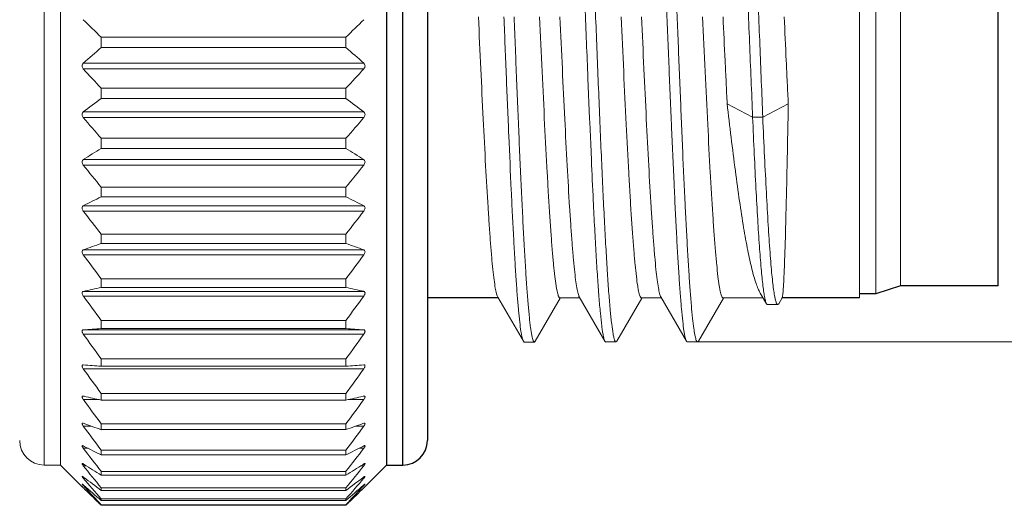
# Model space of a CAD drawing. Units: millimetres. Extents: x 11 to 914, y 29 to 285.
# Drawn here: x 843 to 855, y 216 to 222 of the extents above; entities that cross this region are included whole.
import ezdxf

# ---------------------------------------------------------------- set-up
doc = ezdxf.new("R2010")
doc.units = ezdxf.units.MM
doc.header["$MEASUREMENT"] = 0
doc.layers.add('M8-ANU_12X10_3_SOLIDLINE', color=7, linetype='Continuous')
doc.layers.add('M8-M03-M_SOLIDLINE', color=7, linetype='Continuous')
doc.layers.add('标注', color=6, linetype='Continuous', lineweight=0)
doc.styles.add('Romans字体', font='romans.shx', dxfattribs={"width": 0.75})
doc.styles.get("Standard").update_dxf_attribs({"font": '仿宋_GB2312.ttf', "width": 0.75})
doc.dimstyles.new('lin01-1-1', dxfattribs={"dimtxt": 1.5, "dimasz": 1.3, "dimexe": 0.02, "dimexo": 0.01, "dimgap": 0.25, "dimtad": 1, "dimdsep": 46, "dimtxsty": 'Standard', "dimcen": 0.09, "dimclrd": 1, "dimclre": 6, "dimclrt": 4, "dimadec": 1, "dimazin": 2, "dimtp": 0.01, "dimtm": 0.01, "dimtfac": 1, "dimtofl": 0, "dimtmove": 0, "dimatfit": 3, "dimfxl": 1, "dimtolj": 1, "dimlwd": 5, "dimlwe": 5, "dimarcsym": 0})

# ---------------------------------------------------------------- blocks, each defined once
blk = doc.blocks.new('*D12')
at = {"layer": 'Defpoints', "color": 0}
for p in [(851.396, 225.795), (850.958, 217.814), (860.713, 217.814)]:
    blk.add_point(p, dxfattribs=at)
at = {"layer": '标注', "color": 6, "lineweight": 5}
for p, q in [((851.406, 225.795), (860.733, 225.795)), ((850.968, 217.814), (860.733, 217.814))]:
    blk.add_line(p, q, dxfattribs=at)
at = {"layer": '标注', "color": 1, "lineweight": 5}
blk.add_line((860.713, 224.495), (860.713, 219.114), dxfattribs=at)
at = {"layer": '标注', "color": 1}
for points in [[(860.496, 224.495), (860.93, 224.495), (860.713, 225.795)], [(860.496, 219.114), (860.93, 219.114), (860.713, 217.814)]]:
    blk.add_solid(points, dxfattribs=at)
at = {"layer": '标注', "color": 4, "insert": (859.713, 221.805), "char_height": 1.5, "attachment_point": 5, "rotation": 90, "style": 'Romans字体'}
blk.add_mtext('\\A1;M8*1', dxfattribs=at)

msp = doc.modelspace()

# ---------------------------------------------------------------- linework, layer by layer
at = {"layer": 'M8-ANU_12X10_3_SOLIDLINE', "color": 7, "linetype": 'Continuous', "lineweight": 5}
for p, q in [((843.008, 227.304), (843.008, 216.304)), ((843.208, 227.304), (843.208, 216.304)), ((853.008, 218.354), (853.008, 225.254)), ((843.708, 221.554), (843.708, 221.426)), ((846.708, 221.554), (843.708, 221.554)), ((846.708, 221.426), (846.708, 221.554)), ((843.708, 221.426), (846.708, 221.426)), ((843.488, 221.235), (846.928, 221.235)), ((846.928, 221.165), (843.488, 221.165)), ((849.676, 221.052), (849.697, 220.551)), ((843.708, 220.929), (843.708, 220.802)), ((846.708, 220.929), (843.708, 220.929)), ((846.708, 220.802), (846.708, 220.929)), ((843.708, 220.802), (846.708, 220.802)), ((851.696, 220.571), (851.384, 220.738)), ((851.82, 220.571), (852.133, 220.738)), ((846.928, 220.637), (843.488, 220.637)), ((846.928, 220.568), (843.488, 220.568)), ((849.697, 220.551), (849.698, 220.512)), ((849.698, 220.512), (849.71, 220.243)), ((851.696, 220.571), (851.82, 220.571)), ((843.708, 220.313), (843.708, 220.19)), ((846.708, 220.313), (843.708, 220.313)), ((846.708, 220.19), (846.708, 220.313)), ((849.71, 220.243), (849.718, 220.049)), ((843.708, 220.19), (846.708, 220.19)), ((846.928, 220.052), (843.488, 220.052)), ((846.928, 219.985), (843.488, 219.985)), ((843.708, 219.714), (843.708, 219.594)), ((846.708, 219.714), (843.708, 219.714)), ((846.708, 219.594), (846.708, 219.714)), ((843.708, 219.594), (846.708, 219.594)), ((846.928, 219.486), (843.488, 219.486)), ((846.928, 219.421), (843.488, 219.421)), ((843.708, 219.138), (843.708, 219.023)), ((846.708, 219.138), (843.708, 219.138)), ((843.708, 219.023), (846.708, 219.023)), ((846.708, 219.023), (846.708, 219.138)), ((846.928, 218.945), (843.488, 218.945)), ((846.928, 218.884), (843.488, 218.884)), ((843.708, 218.59), (843.708, 218.483)), ((846.708, 218.59), (843.708, 218.59)), ((846.708, 218.483), (846.708, 218.59)), ((846.928, 218.435), (843.488, 218.435)), ((843.708, 218.483), (846.708, 218.483)), ((846.928, 218.378), (843.488, 218.378)), ((848.57, 218.365), (848.884, 217.823)), ((849.031, 217.823), (849.337, 218.352)), ((849.577, 218.354), (849.333, 218.354)), ((849.57, 218.366), (849.884, 217.823)), ((850.031, 217.823), (850.337, 218.352)), ((850.577, 218.354), (850.333, 218.354)), ((850.57, 218.366), (850.884, 217.824)), ((851.031, 217.824), (851.337, 218.352)), ((851.824, 218.354), (851.333, 218.354)), ((851.789, 218.415), (851.867, 218.283)), ((852.016, 218.283), (852.058, 218.356)), ((851.878, 218.273), (852.003, 218.273)), ((852.003, 218.273), (852.016, 218.283)), ((843.708, 218.078), (843.708, 217.979)), ((846.708, 218.078), (843.708, 218.078)), ((846.708, 217.979), (846.708, 218.078)), ((846.928, 217.963), (843.488, 217.963)), ((843.708, 217.979), (846.708, 217.979)), ((846.928, 217.91), (843.488, 217.91)), ((848.885, 217.822), (848.896, 217.813)), ((848.895, 217.813), (849.02, 217.813)), ((849.02, 217.813), (849.031, 217.823)), ((849.885, 217.823), (849.896, 217.813)), ((849.895, 217.814), (850.02, 217.814)), ((850.02, 217.814), (850.031, 217.823)), ((850.895, 217.814), (851.02, 217.814)), ((851.02, 217.814), (851.031, 217.824)), ((843.708, 217.607), (843.708, 217.517)), ((846.708, 217.607), (843.708, 217.607)), ((846.708, 217.517), (846.708, 217.607)), ((843.488, 217.533), (843.486, 217.533)), ((846.928, 217.485), (843.488, 217.485)), ((843.708, 217.517), (846.708, 217.517)), ((846.93, 217.533), (846.928, 217.533)), ((843.488, 217.149), (843.483, 217.15)), ((843.497, 217.147), (843.488, 217.149)), ((843.68, 217.107), (843.488, 217.107)), ((843.708, 217.182), (843.708, 217.101)), ((846.708, 217.182), (843.708, 217.182)), ((843.708, 217.101), (846.708, 217.101)), ((846.708, 217.101), (846.708, 217.182)), ((846.928, 217.107), (846.736, 217.107)), ((846.928, 217.149), (846.919, 217.147)), ((846.933, 217.15), (846.928, 217.149)), ((843.488, 216.816), (843.48, 216.818)), ((843.5, 216.812), (843.488, 216.816)), ((843.586, 216.781), (843.488, 216.781)), ((843.708, 216.808), (843.708, 216.738)), ((846.708, 216.808), (843.708, 216.808)), ((843.708, 216.738), (846.708, 216.738)), ((846.708, 216.738), (846.708, 216.808)), ((846.928, 216.781), (846.83, 216.781)), ((846.928, 216.816), (846.917, 216.812)), ((846.936, 216.818), (846.928, 216.816)), ((843.5, 216.533), (843.488, 216.538)), ((843.546, 216.51), (843.488, 216.51)), ((843.708, 216.488), (843.708, 216.43)), ((846.708, 216.488), (843.708, 216.488)), ((846.708, 216.43), (846.708, 216.488)), ((846.928, 216.51), (846.87, 216.51)), ((846.928, 216.538), (846.916, 216.533)), ((843.708, 216.43), (846.708, 216.43)), ((843.008, 216.304), (843.208, 216.304)), ((843.208, 216.304), (843.474, 216.038)), ((843.498, 216.312), (843.488, 216.318)), ((843.523, 216.296), (843.488, 216.296)), ((846.928, 216.296), (846.893, 216.296)), ((846.928, 216.318), (846.918, 216.312)), ((843.481, 216.152), (843.488, 216.143)), ((843.495, 216.152), (843.488, 216.158)), ((843.508, 216.143), (843.488, 216.143)), ((843.708, 216.226), (843.708, 216.18)), ((846.708, 216.226), (843.708, 216.226)), ((843.708, 216.18), (846.708, 216.18)), ((846.708, 216.18), (846.708, 216.226)), ((846.928, 216.143), (846.908, 216.143)), ((846.928, 216.158), (846.921, 216.152)), ((843.474, 216.071), (843.474, 216.071)), ((843.477, 216.036), (843.474, 216.039)), ((843.474, 216.039), (843.477, 216.036)), ((843.477, 216.036), (843.488, 216.024)), ((843.492, 216.056), (843.488, 216.06)), ((843.497, 216.052), (843.488, 216.052)), ((843.708, 216.026), (843.708, 215.993)), ((846.708, 216.026), (843.708, 216.026)), ((846.708, 215.993), (846.708, 216.026)), ((846.928, 216.052), (846.919, 216.052)), ((846.928, 216.06), (846.924, 216.056)), ((846.928, 216.024), (846.943, 216.039)), ((843.708, 215.993), (846.708, 215.993)), ((843.708, 215.889), (843.708, 215.869)), ((846.708, 215.889), (843.708, 215.889)), ((846.708, 215.869), (846.708, 215.889)), ((843.708, 215.81), (843.679, 215.838)), ((843.682, 215.844), (843.708, 215.816)), ((843.708, 215.869), (846.708, 215.869)), ((843.708, 215.816), (843.708, 215.81)), ((846.708, 215.816), (843.708, 215.816)), ((843.708, 215.81), (846.708, 215.81)), ((846.708, 215.816), (846.734, 215.844)), ((846.738, 215.838), (846.708, 215.81)), ((846.708, 215.81), (846.708, 215.816))]:
    msp.add_line(p, q, dxfattribs=at)
at = {"layer": 'M8-ANU_12X10_3_SOLIDLINE', "color": 7, "linetype": 'Continuous'}
for p, q in [((847.208, 227.304), (847.208, 216.304)), ((847.408, 216.304), (847.408, 227.304)), ((847.708, 227.004), (847.708, 216.604)), ((848.577, 218.354), (847.708, 218.354)), ((853.008, 218.354), (852.056, 218.354)), ((846.942, 216.038), (847.208, 216.304)), ((847.208, 216.304), (847.408, 216.304))]:
    msp.add_line(p, q, dxfattribs=at)
at = {"layer": 'M8-ANU_12X10_3_SOLIDLINE', "color": 7, "linetype": 'Continuous', "lineweight": 5}
for centre, radius, start, end in [((856.098, 234.459), 17.89, 225.1811, 226.1649), ((834.092, 234.69), 18.213, 313.8438, 314.8102), ((855.146, 208.047), 17.602, 130.5274, 131.4752), ((835.496, 208.307), 17.258, 48.5153, 49.482), ((857.373, 233.878), 18.826, 222.4784, 223.4597), ((832.806, 234.1), 19.151, 316.5487, 317.5132), ((853.904, 207.021), 17.143, 126.4965, 127.4156), ((836.725, 207.305), 16.788, 52.5747, 53.5132), ((858.778, 233.544), 20.054, 220.3194, 221.2802), ((831.638, 233.544), 20.054, 318.7198, 319.6806), ((852.773, 205.49), 17.27, 121.6628, 122.5234), ((837.845, 205.812), 16.89, 57.4669, 58.3468), ((985.623, 226.073), 136.038, 182.53773, 182.74868), ((859.898, 233.093), 21.003, 218.6175, 219.5682), ((830.518, 233.093), 21.003, 320.4318, 321.3825), ((851.803, 202.966), 18.495, 115.9575, 116.7171), ((838.805, 203.354), 18.061, 63.2738, 64.0516), ((860.859, 232.664), 21.843, 217.3204, 218.261), ((829.557, 232.664), 21.843, 321.739, 322.6796), ((851.036, 198.181), 22.093, 109.3707, 109.9759), ((839.565, 198.697), 21.545, 70.0164, 70.637), ((861.62, 232.243), 22.522, 216.3837, 217.3159), ((828.797, 232.243), 22.522, 322.6841, 323.6163), ((850.505, 186.499), 32.698, 101.9969, 102.3908), ((840.09, 187.327), 31.851, 77.604, 78.0084), ((862.146, 231.822), 22.996, 215.7761, 216.7022), ((828.271, 231.822), 22.996, 323.2978, 324.2239), ((850.233, 126.194), 92.016, 94.06645, 94.20363), ((840.359, 128.633), 89.571, 85.79449, 85.93543), ((862.414, 231.399), 23.241, 215.4772, 216.4002), ((828.002, 231.399), 23.241, 323.5998, 324.5228), ((850.233, 309.301), 92.016, 265.79637, 265.93355), ((862.414, 230.974), 23.241, 215.4772, 216.4002), ((840.359, 306.862), 89.571, 274.06457, 274.20551), ((828.002, 230.974), 23.241, 323.5998, 324.5228), ((862.146, 230.552), 22.996, 215.7761, 216.7022), ((850.529, 249.198), 32.814, 257.6258, 258.0029), ((840.05, 248.447), 32.045, 281.9926, 282.3788), ((828.271, 230.552), 22.996, 323.2978, 324.2239), ((861.62, 230.14), 22.522, 216.3837, 217.3159), ((851.069, 237.672), 22.191, 250.0572, 250.6288), ((839.51, 237.217), 21.707, 289.3649, 289.9492), ((828.797, 230.14), 22.522, 322.6841, 323.6163), ((843.008, 216.604), 0.3, 180, 270), ((860.859, 229.753), 21.843, 217.3204, 218.261), ((851.838, 233.13), 18.575, 243.3252, 244.0419), ((838.746, 232.79), 18.195, 295.9507, 296.6824), ((829.557, 229.753), 21.843, 321.739, 322.6796), ((859.898, 229.404), 21.003, 218.6175, 219.5682), ((852.806, 230.932), 17.332, 237.5177, 238.3366), ((837.789, 230.647), 16.995, 301.6554, 302.4905), ((830.518, 229.404), 21.003, 320.4318, 321.3825), ((858.778, 229.119), 20.054, 220.3194, 221.2802), ((853.929, 229.807), 17.185, 232.6159, 233.5031), ((836.681, 229.549), 16.862, 306.4884, 307.3927), ((831.638, 229.119), 20.054, 318.7198, 319.6806), ((843.845, 216.379), 0.484, 221.7873, 222.4949), ((857.422, 228.812), 18.893, 222.4819, 223.3442), ((856.285, 228.906), 18.157, 225.1895, 226.0295), ((855.16, 229.264), 17.623, 228.5415, 229.4723), ((835.47, 229.018), 17.297, 310.5189, 311.4673), ((833.063, 228.748), 18.799, 316.654, 317.5206), ((834.291, 228.743), 17.929, 313.9656, 314.8163)]:
    msp.add_arc(centre, radius, start, end, dxfattribs=at)
at = {"layer": 'M8-ANU_12X10_3_SOLIDLINE', "color": 7, "linetype": 'Continuous'}
msp.add_arc((847.408, 216.604), 0.3, 270, 0, dxfattribs=at)
at = {"layer": 'M8-ANU_12X10_3_SOLIDLINE', "color": 7, "linetype": 'Continuous', "lineweight": 5}
for points, knots in [([(849.396, 225.796), (849.399, 225.796), (849.405, 225.79), (849.409, 225.781), (849.416, 225.765), (849.423, 225.738), (849.436, 225.675), (849.451, 225.567), (849.468, 225.404), (849.485, 225.196), (849.502, 224.947), (849.519, 224.66), (849.537, 224.339), (849.554, 223.988), (849.571, 223.609), (849.589, 223.209), (849.612, 222.646), (849.641, 221.925), (849.664, 221.344), (849.676, 221.052)], [0, 0, 0, 0, 0.002237, 0.00407, 0.006466, 0.013022, 0.021971, 0.047052, 0.081618, 0.125473, 0.178153, 0.238825, 0.30667, 0.380901, 0.460722, 0.545241, 0.633398, 0.816076, 1, 1, 1, 1]), ([(850.396, 225.795), (850.399, 225.795), (850.403, 225.791), (850.407, 225.785), (850.413, 225.772), (850.42, 225.752), (850.427, 225.72), (850.435, 225.68), (850.445, 225.608), (850.459, 225.497), (850.473, 225.338), (850.488, 225.146), (850.503, 224.923), (850.519, 224.671), (850.534, 224.394), (850.555, 223.978), (850.58, 223.414), (850.61, 222.698), (850.64, 221.948), (850.67, 221.194), (850.7, 220.462), (850.726, 219.878), (850.747, 219.442), (850.762, 219.146), (850.777, 218.874), (850.792, 218.63), (850.807, 218.415), (850.822, 218.231), (850.837, 218.079), (850.85, 217.974), (850.861, 217.907), (850.868, 217.871), (850.876, 217.844), (850.881, 217.829), (850.885, 217.823)], [0, 0, 0, 0, 0.001113, 0.001971, 0.003074, 0.006063, 0.010125, 0.015273, 0.021508, 0.037234, 0.057276, 0.081457, 0.109504, 0.141105, 0.175954, 0.213758, 0.297008, 0.387818, 0.482722, 0.578303, 0.671004, 0.757507, 0.797467, 0.834693, 0.868778, 0.899443, 0.926461, 0.949634, 0.968762, 0.983638, 0.989417, 0.994061, 0.997576, 1, 1, 1, 1]), ([(851.396, 225.795), (851.4, 225.795), (851.405, 225.788), (851.41, 225.779), (851.417, 225.761), (851.425, 225.729), (851.434, 225.682), (851.443, 225.621), (851.457, 225.513), (851.473, 225.346), (851.491, 225.11), (851.51, 224.827), (851.528, 224.503), (851.547, 224.142), (851.565, 223.748), (851.584, 223.327), (851.602, 222.884), (851.627, 222.27), (851.658, 221.498), (851.683, 220.878), (851.696, 220.571)], [0, 0, 0, 0, 0.002215, 0.00407, 0.006513, 0.013234, 0.022459, 0.034215, 0.048507, 0.08456, 0.130148, 0.18444, 0.246621, 0.315928, 0.391541, 0.472402, 0.5573, 0.645013, 0.824157, 1, 1, 1, 1]), ([(851.531, 225.785), (851.535, 225.778), (851.542, 225.759), (851.551, 225.724), (851.56, 225.677), (851.568, 225.618), (851.577, 225.546), (851.59, 225.426), (851.605, 225.247), (851.623, 225), (851.641, 224.712), (851.659, 224.387), (851.677, 224.028), (851.695, 223.641), (851.719, 223.082), (851.749, 222.351), (851.784, 221.463), (851.808, 220.867), (851.821, 220.571)], [0, 0, 0, 0, 0.00453, 0.011337, 0.020478, 0.031972, 0.045823, 0.062004, 0.101175, 0.148892, 0.204378, 0.266936, 0.335882, 0.41042, 0.48956, 0.657241, 0.830339, 1, 1, 1, 1]), ([(850.535, 225.778), (850.538, 225.771), (850.544, 225.753), (850.555, 225.707), (850.568, 225.627), (850.582, 225.505), (850.597, 225.349), (850.612, 225.161), (850.627, 224.942), (850.642, 224.695), (850.663, 224.316), (850.688, 223.789), (850.718, 223.108), (850.748, 222.379), (850.777, 221.63), (850.807, 220.887), (850.837, 220.177), (850.862, 219.618), (850.883, 219.207), (850.898, 218.932), (850.913, 218.683), (850.928, 218.463), (850.943, 218.273), (850.958, 218.114), (850.971, 218.003), (850.982, 217.93), (850.989, 217.89), (850.996, 217.858), (851.003, 217.837), (851.008, 217.825), (851.013, 217.818), (851.017, 217.814), (851.02, 217.814)], [0, 0, 0, 0, 0.002883, 0.006824, 0.017915, 0.033291, 0.052927, 0.076662, 0.104232, 0.135332, 0.169661, 0.246859, 0.333297, 0.425694, 0.520697, 0.614894, 0.704852, 0.787456, 0.825039, 0.859602, 0.890845, 0.918539, 0.942486, 0.962493, 0.978358, 0.984674, 0.98988, 0.993965, 0.99695, 0.998046, 0.998896, 1, 1, 1, 1]), ([(849.74, 222.558), (849.752, 222.267), (849.775, 221.687), (849.804, 220.968), (849.827, 220.406), (849.845, 220.007), (849.862, 219.628), (849.879, 219.276), (849.897, 218.955), (849.914, 218.668), (849.931, 218.42), (849.948, 218.212), (849.965, 218.047), (849.98, 217.937), (849.993, 217.872), (850, 217.844), (850.007, 217.828), (850.011, 217.819), (850.017, 217.814), (850.02, 217.814)], [0, 0, 0, 0, 0.183463, 0.365734, 0.453609, 0.537934, 0.617761, 0.692129, 0.760052, 0.820584, 0.873064, 0.917045, 0.95208, 0.977688, 0.986828, 0.993502, 0.995925, 0.997767, 1, 1, 1, 1]), ([(848.57, 218.365), (848.567, 218.371), (848.562, 218.384), (848.551, 218.421), (848.538, 218.485), (848.524, 218.584), (848.51, 218.711), (848.495, 218.864), (848.48, 219.043), (848.466, 219.246), (848.445, 219.559), (848.42, 219.996), (848.391, 220.563), (848.362, 221.173), (848.343, 221.591), (848.333, 221.804)], [0, 0, 0, 0, 0.00526, 0.012539, 0.033291, 0.062281, 0.099321, 0.144117, 0.196295, 0.255415, 0.32097, 0.469081, 0.63553, 0.814552, 1, 1, 1, 1]), ([(848.646, 221.804), (848.656, 221.556), (848.675, 221.068), (848.705, 220.359), (848.73, 219.795), (848.75, 219.375), (848.765, 219.09), (848.78, 218.829), (848.794, 218.594), (848.809, 218.389), (848.824, 218.213), (848.838, 218.068), (848.851, 217.967), (848.862, 217.904), (848.869, 217.869), (848.876, 217.842), (848.882, 217.828), (848.885, 217.822)], [0, 0, 0, 0, 0.186661, 0.366694, 0.533831, 0.610837, 0.68255, 0.748224, 0.807219, 0.859027, 0.903325, 0.939846, 0.968308, 0.979426, 0.988418, 0.995262, 1, 1, 1, 1]), ([(848.771, 221.804), (848.781, 221.545), (848.801, 221.037), (848.827, 220.41), (848.848, 219.932), (848.864, 219.597), (848.879, 219.284), (848.895, 218.994), (848.91, 218.732), (848.925, 218.499), (848.941, 218.299), (848.956, 218.132), (848.969, 218.014), (848.981, 217.938), (848.988, 217.895), (848.996, 217.86), (849.002, 217.838), (849.008, 217.825), (849.012, 217.818), (849.017, 217.814), (849.02, 217.813)], [0, 0, 0, 0, 0.194268, 0.38099, 0.469278, 0.553125, 0.631769, 0.704399, 0.770184, 0.828461, 0.878739, 0.920702, 0.954036, 0.967368, 0.978416, 0.987143, 0.993537, 0.995883, 0.997694, 1, 1, 1, 1]), ([(849.083, 221.804), (849.094, 221.58), (849.114, 221.14), (849.144, 220.501), (849.17, 219.996), (849.192, 219.623), (849.207, 219.373), (849.223, 219.146), (849.238, 218.945), (849.254, 218.771), (849.269, 218.627), (849.282, 218.526), (849.293, 218.46), (849.301, 218.423), (849.308, 218.394), (849.315, 218.375), (849.321, 218.364), (849.325, 218.358), (849.33, 218.354), (849.333, 218.354)], [0, 0, 0, 0, 0.194299, 0.381128, 0.553363, 0.631909, 0.704388, 0.770103, 0.828434, 0.878828, 0.920812, 0.954012, 0.967228, 0.978161, 0.986809, 0.993195, 0.995574, 0.997448, 1, 1, 1, 1]), ([(849.57, 218.366), (849.567, 218.371), (849.562, 218.385), (849.551, 218.422), (849.538, 218.486), (849.524, 218.585), (849.509, 218.712), (849.495, 218.866), (849.48, 219.045), (849.466, 219.248), (849.445, 219.561), (849.42, 219.997), (849.391, 220.564), (849.362, 221.173), (849.343, 221.591), (849.333, 221.804)], [0, 0, 0, 0, 0.00531, 0.012638, 0.033478, 0.062541, 0.099638, 0.144477, 0.196682, 0.255813, 0.321364, 0.469427, 0.635786, 0.81469, 1, 1, 1, 1]), ([(850.083, 221.804), (850.094, 221.58), (850.114, 221.14), (850.144, 220.501), (850.17, 219.996), (850.192, 219.623), (850.207, 219.373), (850.223, 219.146), (850.238, 218.945), (850.254, 218.771), (850.269, 218.627), (850.282, 218.526), (850.293, 218.46), (850.301, 218.423), (850.308, 218.394), (850.315, 218.375), (850.321, 218.364), (850.325, 218.358), (850.33, 218.354), (850.333, 218.354)], [0, 0, 0, 0, 0.194296, 0.381127, 0.553362, 0.631907, 0.704385, 0.770101, 0.828433, 0.878827, 0.920812, 0.954011, 0.967227, 0.978161, 0.986808, 0.993195, 0.995573, 0.997448, 1, 1, 1, 1]), ([(850.57, 218.366), (850.567, 218.371), (850.561, 218.385), (850.551, 218.422), (850.538, 218.487), (850.524, 218.586), (850.509, 218.713), (850.495, 218.866), (850.48, 219.045), (850.466, 219.248), (850.445, 219.561), (850.42, 219.997), (850.391, 220.564), (850.362, 221.173), (850.343, 221.592), (850.333, 221.804)], [0, 0, 0, 0, 0.005331, 0.012678, 0.033554, 0.062647, 0.099767, 0.144624, 0.196839, 0.255976, 0.321525, 0.469567, 0.635891, 0.814748, 1, 1, 1, 1]), ([(851.083, 221.804), (851.094, 221.58), (851.114, 221.14), (851.144, 220.501), (851.17, 219.996), (851.192, 219.623), (851.207, 219.373), (851.223, 219.146), (851.238, 218.945), (851.254, 218.771), (851.269, 218.627), (851.282, 218.526), (851.293, 218.46), (851.301, 218.423), (851.308, 218.394), (851.315, 218.375), (851.321, 218.364), (851.325, 218.358), (851.33, 218.354), (851.333, 218.354)], [0, 0, 0, 0, 0.194293, 0.381126, 0.55336, 0.631904, 0.704381, 0.770097, 0.82843, 0.878826, 0.92081, 0.954009, 0.967225, 0.978159, 0.986807, 0.993194, 0.995573, 0.997447, 1, 1, 1, 1]), ([(851.383, 220.739), (851.379, 220.825), (851.371, 221.001), (851.354, 221.356), (851.341, 221.624), (851.333, 221.804)], [0, 0, 0, 0, 0.244558, 0.493783, 1, 1, 1, 1]), ([(852.083, 221.804), (852.092, 221.624), (852.103, 221.356), (852.12, 221.001), (852.129, 220.825), (852.133, 220.738)], [0, 0, 0, 0, 0.506219, 0.755443, 1, 1, 1, 1]), ([(843.488, 221.235), (843.484, 221.231), (843.476, 221.221), (843.471, 221.195), (843.479, 221.175), (843.488, 221.165)], [0, 0, 0, 0, 0.22675, 0.487221, 1, 1, 1, 1]), ([(846.928, 221.165), (846.937, 221.175), (846.945, 221.195), (846.94, 221.221), (846.932, 221.231), (846.928, 221.235)], [0, 0, 0, 0, 0.512807, 0.773266, 1, 1, 1, 1]), ([(851.789, 218.415), (851.779, 218.432), (851.761, 218.47), (851.724, 218.566), (851.681, 218.723), (851.632, 218.952), (851.582, 219.231), (851.532, 219.556), (851.463, 220.063), (851.415, 220.462), (851.383, 220.739)], [0, 0, 0, 0, 0.023939, 0.053639, 0.130463, 0.229908, 0.350541, 0.490408, 0.647115, 1, 1, 1, 1]), ([(852.133, 220.738), (852.13, 220.575), (852.124, 220.262), (852.115, 219.814), (852.107, 219.468), (852.1, 219.217), (852.096, 219.05), (852.091, 218.9), (852.086, 218.767), (852.082, 218.652), (852.077, 218.555), (852.073, 218.486), (852.07, 218.441), (852.067, 218.414), (852.065, 218.393), (852.063, 218.376), (852.061, 218.364), (852.059, 218.358), (852.058, 218.356)], [0, 0, 0, 0, 0.204803, 0.394344, 0.564176, 0.64044, 0.710329, 0.773432, 0.829385, 0.877856, 0.918568, 0.95128, 0.964578, 0.975815, 0.984976, 0.992051, 0.997048, 1, 1, 1, 1]), ([(843.488, 220.637), (843.484, 220.634), (843.476, 220.624), (843.472, 220.605), (843.477, 220.585), (843.484, 220.573), (843.488, 220.568)], [0, 0, 0, 0, 0.214108, 0.465849, 0.740037, 1, 1, 1, 1]), ([(846.928, 220.568), (846.932, 220.573), (846.939, 220.585), (846.944, 220.605), (846.94, 220.624), (846.932, 220.634), (846.928, 220.637)], [0, 0, 0, 0, 0.259981, 0.534177, 0.785905, 1, 1, 1, 1]), ([(851.867, 218.283), (851.861, 218.291), (851.853, 218.316), (851.843, 218.363), (851.832, 218.427), (851.821, 218.508), (851.81, 218.606), (851.795, 218.768), (851.777, 219.007), (851.756, 219.334), (851.736, 219.71), (851.715, 220.128), (851.702, 220.419), (851.696, 220.571)], [0, 0, 0, 0, 0.013309, 0.034092, 0.062351, 0.097982, 0.140839, 0.190682, 0.31014, 0.453765, 0.618745, 0.801994, 1, 1, 1, 1]), ([(851.82, 220.571), (851.827, 220.41), (851.841, 220.101), (851.863, 219.66), (851.885, 219.268), (851.904, 218.976), (851.92, 218.772), (851.931, 218.645), (851.943, 218.535), (851.954, 218.444), (851.964, 218.38), (851.973, 218.339), (851.979, 218.316), (851.985, 218.297), (851.991, 218.283), (851.998, 218.273), (852.003, 218.273)], [0, 0, 0, 0, 0.20898, 0.40107, 0.572115, 0.718475, 0.781349, 0.836822, 0.88454, 0.924183, 0.955553, 0.968093, 0.978519, 0.986834, 0.993073, 1, 1, 1, 1]), ([(843.488, 220.052), (843.484, 220.049), (843.476, 220.04), (843.472, 220.022), (843.477, 220.002), (843.484, 219.99), (843.488, 219.985)], [0, 0, 0, 0, 0.204091, 0.44861, 0.727165, 1, 1, 1, 1]), ([(846.928, 219.985), (846.932, 219.99), (846.939, 220.002), (846.944, 220.022), (846.94, 220.04), (846.932, 220.049), (846.928, 220.052)], [0, 0, 0, 0, 0.272853, 0.551414, 0.79592, 1, 1, 1, 1]), ([(849.742, 219.549), (849.747, 219.433), (849.758, 219.213), (849.775, 218.899), (849.793, 218.62), (849.81, 218.38), (849.827, 218.18), (849.841, 218.04), (849.854, 217.95), (849.862, 217.899), (849.871, 217.861), (849.877, 217.839), (849.881, 217.83)], [0, 0, 0, 0, 0.201056, 0.383994, 0.546302, 0.686367, 0.802984, 0.894926, 0.931232, 0.960888, 0.983811, 1, 1, 1, 1]), ([(843.488, 219.486), (843.484, 219.484), (843.476, 219.476), (843.472, 219.458), (843.477, 219.439), (843.484, 219.427), (843.488, 219.421)], [0, 0, 0, 0, 0.194938, 0.431265, 0.713647, 1, 1, 1, 1]), ([(846.928, 219.421), (846.932, 219.427), (846.939, 219.439), (846.944, 219.458), (846.94, 219.476), (846.932, 219.484), (846.928, 219.486)], [0, 0, 0, 0, 0.286371, 0.568759, 0.805071, 1, 1, 1, 1]), ([(843.488, 218.945), (843.484, 218.943), (843.476, 218.937), (843.472, 218.92), (843.477, 218.901), (843.484, 218.889), (843.488, 218.884)], [0, 0, 0, 0, 0.187051, 0.413935, 0.699457, 1, 1, 1, 1]), ([(846.928, 218.884), (846.932, 218.889), (846.939, 218.901), (846.944, 218.92), (846.94, 218.937), (846.932, 218.943), (846.928, 218.945)], [0, 0, 0, 0, 0.300561, 0.586087, 0.812955, 1, 1, 1, 1]), ([(843.488, 218.435), (843.484, 218.435), (843.476, 218.43), (843.472, 218.414), (843.477, 218.396), (843.484, 218.384), (843.488, 218.378)], [0, 0, 0, 0, 0.1811, 0.396931, 0.684637, 1, 1, 1, 1]), ([(846.928, 218.378), (846.932, 218.384), (846.939, 218.396), (846.944, 218.414), (846.94, 218.43), (846.932, 218.435), (846.928, 218.435)], [0, 0, 0, 0, 0.315382, 0.60309, 0.818903, 1, 1, 1, 1]), ([(851.878, 218.273), (851.877, 218.273), (851.872, 218.274), (851.869, 218.279), (851.867, 218.283)], [0, 0, 0, 0, 0.189807, 1, 1, 1, 1]), ([(843.488, 217.963), (843.485, 217.963), (843.476, 217.96), (843.473, 217.948), (843.474, 217.937), (843.479, 217.925), (843.484, 217.916), (843.488, 217.91)], [0, 0, 0, 0, 0.177858, 0.380297, 0.51583, 0.669816, 1, 1, 1, 1]), ([(846.928, 217.91), (846.932, 217.916), (846.937, 217.925), (846.942, 217.937), (846.943, 217.948), (846.94, 217.96), (846.932, 217.963), (846.928, 217.963)], [0, 0, 0, 0, 0.330202, 0.48421, 0.619722, 0.822143, 1, 1, 1, 1]), ([(849.881, 217.83), (849.881, 217.83), (849.882, 217.827), (849.884, 217.824), (849.885, 217.823)], [0, 0, 0, 0, 0.27297, 1, 1, 1, 1]), ([(850.885, 217.823), (850.885, 217.822), (850.888, 217.818), (850.892, 217.814), (850.896, 217.814)], [0, 0, 0, 0, 0.336606, 1, 1, 1, 1]), ([(843.486, 217.533), (843.483, 217.533), (843.475, 217.531), (843.473, 217.52), (843.475, 217.51), (843.479, 217.499), (843.484, 217.491), (843.488, 217.485)], [0, 0, 0, 0, 0.172756, 0.365559, 0.500342, 0.656751, 1, 1, 1, 1]), ([(846.928, 217.485), (846.932, 217.491), (846.937, 217.499), (846.941, 217.51), (846.943, 217.52), (846.941, 217.531), (846.933, 217.533), (846.93, 217.533)], [0, 0, 0, 0, 0.343266, 0.499694, 0.63446, 0.827243, 1, 1, 1, 1]), ([(843.483, 217.15), (843.481, 217.15), (843.476, 217.149), (843.473, 217.142), (843.474, 217.132), (843.477, 217.126), (843.479, 217.122)], [0, 0, 0, 0, 0.190563, 0.376722, 0.644148, 1, 1, 1, 1]), ([(843.479, 217.122), (843.48, 217.121), (843.482, 217.116), (843.486, 217.111), (843.488, 217.107)], [0, 0, 0, 0, 0.24165, 1, 1, 1, 1]), ([(846.928, 217.107), (846.931, 217.112), (846.937, 217.122), (846.943, 217.135), (846.943, 217.147), (846.936, 217.15), (846.933, 217.15)], [0, 0, 0, 0, 0.354872, 0.650268, 0.839853, 1, 1, 1, 1]), ([(843.48, 216.818), (843.479, 216.818), (843.475, 216.817), (843.473, 216.811), (843.475, 216.804), (843.477, 216.798), (843.479, 216.795)], [0, 0, 0, 0, 0.178833, 0.358539, 0.631143, 1, 1, 1, 1]), ([(843.479, 216.795), (843.48, 216.794), (843.482, 216.789), (843.486, 216.784), (843.488, 216.781)], [0, 0, 0, 0, 0.238471, 1, 1, 1, 1]), ([(846.928, 216.781), (846.931, 216.785), (846.936, 216.794), (846.942, 216.804), (846.943, 216.811), (846.942, 216.815), (846.939, 216.818), (846.937, 216.818), (846.936, 216.818)], [0, 0, 0, 0, 0.363717, 0.662884, 0.771455, 0.852516, 0.921511, 1, 1, 1, 1]), ([(843.478, 216.542), (843.477, 216.542), (843.474, 216.541), (843.473, 216.536), (843.475, 216.53), (843.478, 216.526), (843.479, 216.523)], [0, 0, 0, 0, 0.161068, 0.335339, 0.615695, 1, 1, 1, 1]), ([(843.488, 216.538), (843.487, 216.539), (843.484, 216.54), (843.48, 216.542), (843.478, 216.542)], [0, 0, 0, 0, 0.298419, 1, 1, 1, 1]), ([(843.479, 216.523), (843.48, 216.522), (843.483, 216.517), (843.486, 216.513), (843.488, 216.51)], [0, 0, 0, 0, 0.235011, 1, 1, 1, 1]), ([(846.938, 216.542), (846.937, 216.542), (846.934, 216.541), (846.93, 216.54), (846.928, 216.538)], [0, 0, 0, 0, 0.200068, 1, 1, 1, 1]), ([(846.928, 216.51), (846.931, 216.513), (846.936, 216.521), (846.941, 216.53), (846.943, 216.536), (846.943, 216.539), (846.941, 216.541), (846.939, 216.542), (846.938, 216.542)], [0, 0, 0, 0, 0.375879, 0.682205, 0.792448, 0.87155, 0.931812, 1, 1, 1, 1]), ([(843.476, 216.323), (843.475, 216.323), (843.473, 216.323), (843.474, 216.319), (843.476, 216.314), (843.478, 216.311), (843.479, 216.309)], [0, 0, 0, 0, 0.134856, 0.306046, 0.597627, 1, 1, 1, 1]), ([(843.488, 216.318), (843.486, 216.319), (843.482, 216.322), (843.478, 216.323), (843.476, 216.323)], [0, 0, 0, 0, 0.59856, 1, 1, 1, 1]), ([(843.479, 216.309), (843.48, 216.308), (843.483, 216.304), (843.486, 216.299), (843.488, 216.296)], [0, 0, 0, 0, 0.231236, 1, 1, 1, 1]), ([(846.94, 216.323), (846.938, 216.323), (846.934, 216.322), (846.93, 216.319), (846.928, 216.318)], [0, 0, 0, 0, 0.401475, 1, 1, 1, 1]), ([(846.928, 216.296), (846.93, 216.3), (846.934, 216.304), (846.938, 216.311), (846.941, 216.315), (846.942, 216.318), (846.943, 216.321), (846.942, 216.323), (846.941, 216.323), (846.94, 216.323)], [0, 0, 0, 0, 0.387534, 0.556868, 0.701613, 0.814855, 0.89357, 0.945666, 1, 1, 1, 1]), ([(843.475, 216.166), (843.474, 216.166), (843.474, 216.166), (843.473, 216.165), (843.474, 216.164), (843.475, 216.161), (843.477, 216.157), (843.479, 216.154), (843.481, 216.152)], [0, 0, 0, 0, 0.049623, 0.09723, 0.169608, 0.275215, 0.584894, 1, 1, 1, 1]), ([(843.488, 216.158), (843.486, 216.16), (843.482, 216.163), (843.477, 216.165), (843.475, 216.166), (843.475, 216.166)], [0, 0, 0, 0, 0.634097, 0.85725, 1, 1, 1, 1]), ([(846.941, 216.166), (846.941, 216.166), (846.939, 216.165), (846.934, 216.163), (846.93, 216.16), (846.928, 216.158)], [0, 0, 0, 0, 0.142734, 0.365911, 1, 1, 1, 1]), ([(846.928, 216.143), (846.93, 216.146), (846.935, 216.152), (846.939, 216.157), (846.944, 216.166), (846.941, 216.166)], [0, 0, 0, 0, 0.412198, 0.745186, 1, 1, 1, 1]), ([(843.474, 216.071), (843.473, 216.071), (843.474, 216.069), (843.475, 216.068), (843.476, 216.066), (843.48, 216.062), (843.483, 216.058), (843.484, 216.057)], [0, 0, 0, 0, 0.057982, 0.13982, 0.257605, 0.58347, 1, 1, 1, 1]), ([(843.488, 216.06), (843.485, 216.062), (843.481, 216.066), (843.477, 216.069), (843.475, 216.07), (843.474, 216.071)], [0, 0, 0, 0, 0.648735, 0.871547, 1, 1, 1, 1]), ([(846.942, 216.071), (846.942, 216.071), (846.94, 216.069), (846.937, 216.067), (846.933, 216.064), (846.929, 216.061), (846.928, 216.06)], [0, 0, 0, 0, 0.108021, 0.32651, 0.631536, 1, 1, 1, 1]), ([(846.928, 216.052), (846.931, 216.055), (846.936, 216.061), (846.94, 216.067), (846.942, 216.069)], [0, 0, 0, 0, 0.610176, 1, 1, 1, 1]), ([(846.942, 216.069), (846.942, 216.069), (846.942, 216.07), (846.943, 216.071), (846.942, 216.071)], [0, 0, 0, 0, 0.462441, 1, 1, 1, 1])]:
    msp.add_open_spline(points, degree=3, knots=knots, dxfattribs=at)
at = {"layer": 'M8-M03-M_SOLIDLINE', "color": 7, "linetype": 'Continuous', "lineweight": 5}
for p, q in [((853.208, 218.404), (853.208, 225.204)), ((853.508, 218.504), (853.508, 225.104))]:
    msp.add_line(p, q, dxfattribs=at)
at = {"layer": 'M8-M03-M_SOLIDLINE', "color": 7, "linetype": 'Continuous'}
for p, q in [((854.708, 218.504), (854.708, 225.104)), ((853.508, 218.504), (853.208, 218.404)), ((854.708, 218.504), (853.508, 218.504)), ((853.208, 218.404), (853.008, 218.404))]:
    msp.add_line(p, q, dxfattribs=at)

# ---------------------------------------------------------------- dimensions: what is measured, and where the dimension line sits
at = {"layer": '标注'}
dim = msp.add_linear_dim(base=(860.713, 217.814), p1=(851.396, 225.795), p2=(850.958, 217.814), angle=90, text='M8*1', dimstyle='lin01-1-1', override={"dimtxsty": 'Romans字体'}, dxfattribs=at)
dim.commit()
dim.dimension.update_dxf_attribs({"geometry": '*D12', "text_midpoint": (859.713, 221.805)})

doc.saveas('drawing.dxf')
